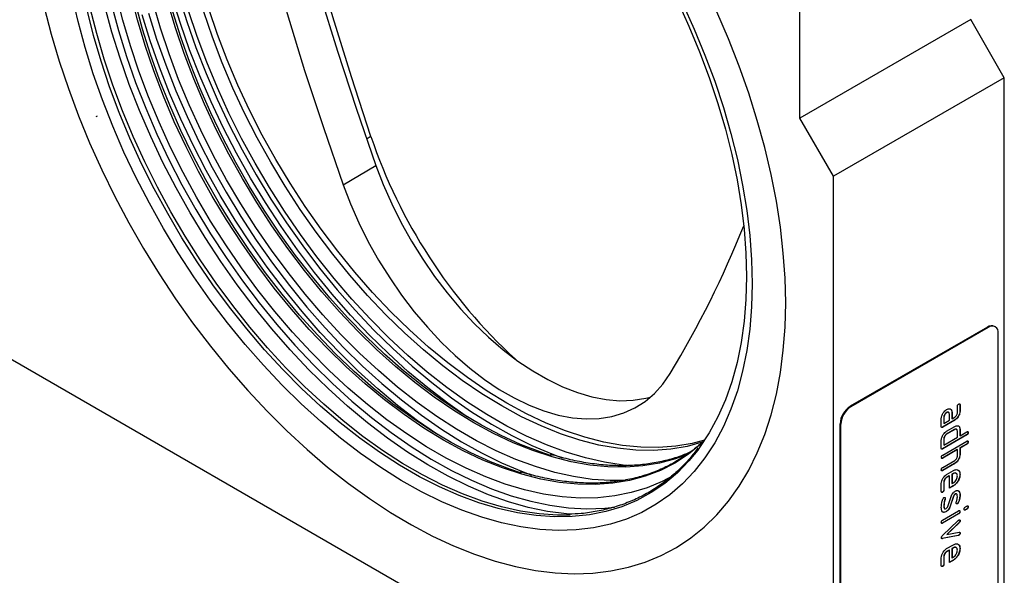
# Model space of a CAD drawing. Units: millimetres. Extents: x 45 to 1260, y 0 to 876.
# Drawn here: x 156 to 363, y 209 to 326 of the extents above; entities that cross this region are included whole.
import ezdxf

# ---------------------------------------------------------------- set-up
doc = ezdxf.new("R2010")
doc.units = ezdxf.units.MM
doc.header["$LTSCALE"] = 3
doc.layers.get('0').update_dxf_attribs({"color": 1})
doc.layers.add('133788', color=7, linetype='Continuous')

# ---------------------------------------------------------------- blocks, each defined once
blk = doc.blocks.new('1042256-M_002_ISO_view')
for p, q in [((-27.26, -134.17), (-27.26, -17.73)), ((8.81, -113.35), (-27.26, -134.17)), ((15.88, -125.6), (8.81, -113.35)), ((15.88, -125.6), (-20.19, -146.42)), ((15.88, -264.41), (15.88, -125.6)), ((-175.56, -133.74), (-175.82, -133.88)), ((-20.19, -146.42), (-27.26, -134.17)), ((-117.78, -138.04), (-118.69, -138.58)), ((-123.65, -148.2), (-116.75, -144.12)), ((-20.19, -285.23), (-20.19, -146.42)), ((12.34, -178.27), (-16.65, -195)), ((12.48, -178.35), (-16.51, -195.09)), ((12.48, -178.35), (12.34, -178.27)), ((13.98, -178.2), (13.84, -178.12)), ((14.6, -254.7), (14.6, -179.57)), ((-200.5, -181.14), (-20.19, -285.23)), ((-16.65, -195), (-16.51, -195.09)), ((5.98, -196.32), (5.98, -195.02)), ((6.51, -194.67), (6.51, -195.97)), ((6.51, -194.67), (6.54, -194.69)), ((6.54, -194.69), (6.54, -195.99)), ((3.11, -197.28), (3.11, -198.58)), ((3.11, -197.28), (3.15, -197.3)), ((3.15, -197.3), (3.15, -198.6)), ((3.68, -196.3), (3.71, -196.32)), ((4.28, -197.95), (4.28, -196.65)), ((4.81, -196.3), (4.81, -197.6)), ((4.81, -196.3), (4.85, -196.32)), ((4.85, -196.32), (4.85, -197.62)), ((4.85, -197.62), (5.41, -197.29)), ((6.51, -195.97), (6.54, -195.99)), ((-18.77, -273.8), (-18.77, -198.68)), ((-18.63, -198.76), (-18.77, -198.68)), ((-18.63, -273.88), (-18.63, -198.76)), ((2.58, -199.25), (2.58, -197.63)), ((5.38, -197.93), (2.83, -199.39)), ((2.83, -199.39), (2.87, -199.41)), ((5.41, -197.95), (2.87, -199.41)), ((3.11, -198.58), (3.15, -198.6)), ((3.15, -198.6), (4.28, -197.95)), ((3.71, -200.23), (5.41, -199.25)), ((4.81, -197.6), (4.85, -197.62)), ((5.38, -197.93), (5.41, -197.95)), ((7.92, -201.03), (2.83, -203.97)), ((7.96, -201.05), (2.87, -203.99)), ((3.15, -203.17), (5.98, -201.54)), ((5.38, -199.88), (3.68, -200.86)), ((3.68, -200.86), (3.71, -200.88)), ((5.41, -199.91), (3.71, -200.88)), ((5.38, -199.88), (5.41, -199.91)), ((5.98, -201.54), (5.98, -200.23)), ((6.51, -199.88), (6.51, -201.19)), ((6.51, -199.88), (6.54, -199.91)), ((6.51, -201.19), (6.54, -201.21)), ((6.54, -199.91), (6.54, -201.21)), ((6.54, -201.21), (7.96, -200.4)), ((7.92, -201.03), (7.96, -201.05)), ((8.2, -200.54), (8.24, -200.56)), ((2.58, -203.82), (2.58, -202.19)), ((2.87, -205.29), (7.96, -202.35)), ((3.11, -201.84), (3.11, -203.15)), ((3.11, -201.84), (3.15, -201.86)), ((3.11, -203.15), (3.15, -203.17)), ((3.15, -201.86), (3.15, -203.17)), ((7.92, -202.99), (6.51, -203.8)), ((7.96, -203.01), (6.54, -203.82)), ((7.92, -202.99), (7.96, -203.01)), ((8.2, -202.5), (8.24, -202.52)), ((2.83, -203.97), (2.87, -203.99)), ((5.94, -204.13), (2.83, -205.93)), ((5.98, -204.15), (2.87, -205.95)), ((5.94, -204.13), (5.98, -204.15)), ((5.98, -205.46), (5.98, -204.15)), ((6.51, -203.8), (6.51, -205.11)), ((6.51, -203.8), (6.54, -203.82)), ((6.51, -205.11), (6.54, -205.13)), ((6.54, -203.82), (6.54, -205.13)), ((2.83, -205.93), (2.87, -205.95)), ((5.4, -207.06), (2.83, -208.54)), ((2.87, -207.91), (5.41, -206.44)), ((5.43, -207.08), (2.87, -208.56)), ((5.4, -207.06), (5.43, -207.08)), ((2.83, -208.54), (2.87, -208.56)), ((4.24, -209.68), (3.68, -210.01)), ((3.71, -209.38), (5.13, -208.56)), ((4.28, -209.7), (3.71, -210.03)), ((4.24, -209.68), (4.28, -209.7)), ((4.28, -212.3), (4.28, -209.7)), ((5.09, -209.19), (4.81, -209.36)), ((4.81, -209.36), (4.81, -211.31)), ((4.81, -209.36), (4.85, -209.38)), ((5.13, -209.21), (4.85, -209.38)), ((4.85, -209.38), (4.85, -211.33)), ((5.09, -209.19), (5.13, -209.21)), ((6.51, -209.35), (6.54, -209.37)), ((2.58, -212.96), (2.58, -211.33)), ((3.11, -210.99), (3.11, -212.61)), ((3.11, -210.99), (3.15, -211.01)), ((3.15, -211.01), (3.15, -212.63)), ((3.68, -210.01), (3.71, -210.03)), ((5.09, -211.79), (4.28, -212.26)), ((5.13, -211.81), (4.28, -212.3)), ((4.81, -211.31), (4.85, -211.33)), ((4.85, -211.33), (5.13, -211.16)), ((5.09, -211.79), (5.13, -211.81)), ((2.83, -213.1), (2.87, -213.12)), ((3.11, -212.61), (3.15, -212.63)), ((5.14, -213.99), (4.44, -216.09)), ((5.18, -214.02), (4.47, -216.11)), ((5.14, -213.99), (5.18, -214.02)), ((5.52, -213.51), (5.56, -213.53)), ((6.05, -212.76), (6.28, -212.89)), ((6.28, -212.89), (6.31, -212.91)), ((6.51, -213.75), (6.54, -213.77)), ((3.11, -216.02), (3.15, -216.04)), ((3.22, -215.1), (3.25, -215.12)), ((3.37, -214.55), (3.41, -214.57)), ((3.39, -214.41), (3.43, -214.43)), ((3.96, -216.13), (4.66, -214.05)), ((4.44, -216.09), (4.47, -216.11)), ((5.95, -215.54), (5.98, -215.56)), ((6.19, -215.22), (6.23, -215.24)), ((7.68, -216.23), (7.96, -216.07)), ((6.2, -217.7), (2.83, -219.65)), ((2.86, -219.01), (6.24, -217.06)), ((6.24, -217.72), (2.86, -219.67)), ((3.54, -217.25), (3.57, -217.27)), ((6.2, -217.7), (6.24, -217.72)), ((6.49, -217.21), (6.52, -217.23)), ((7.92, -216.7), (7.64, -216.87)), ((7.64, -216.87), (7.68, -216.89)), ((7.96, -216.73), (7.68, -216.89)), ((7.92, -216.7), (7.96, -216.73)), ((8.2, -216.22), (8.24, -216.24)), ((2.81, -222.3), (6.17, -219.08)), ((2.83, -219.65), (2.86, -219.67)), ((6.31, -219.57), (3.73, -222.05)), ((6.35, -219.59), (3.77, -222.07)), ((6.31, -219.57), (6.35, -219.59)), ((6.51, -219.15), (6.54, -219.17)), ((6.14, -222.27), (2.78, -222.92)), ((6.17, -222.29), (2.82, -222.94)), ((3.73, -222.05), (3.77, -222.07)), ((3.77, -222.07), (6.35, -221.56)), ((6.14, -222.27), (6.17, -222.29)), ((6.23, -222.23), (6.26, -222.25)), ((6.51, -221.74), (6.54, -221.76)), ((2.78, -222.92), (2.82, -222.94)), ((3.71, -225.05), (5.13, -224.24)), ((4.24, -225.36), (3.68, -225.69)), ((3.68, -225.69), (3.71, -225.71)), ((4.28, -225.38), (3.71, -225.71)), ((4.24, -225.36), (4.28, -225.38)), ((4.28, -227.98), (4.28, -225.38)), ((5.09, -224.87), (4.81, -225.03)), ((4.81, -225.03), (4.81, -226.98)), ((4.81, -225.03), (4.85, -225.05)), ((5.13, -224.89), (4.85, -225.05)), ((4.85, -225.05), (4.85, -227)), ((5.09, -224.87), (5.13, -224.89)), ((6.51, -225.03), (6.54, -225.05)), ((2.58, -228.63), (2.58, -227.01)), ((3.11, -226.66), (3.11, -228.29)), ((3.11, -226.66), (3.15, -226.68)), ((3.11, -228.29), (3.15, -228.31)), ((3.15, -226.68), (3.15, -228.31)), ((5.09, -227.47), (4.28, -227.94)), ((5.13, -227.49), (4.28, -227.98)), ((4.81, -226.98), (4.85, -227)), ((4.85, -227), (5.13, -226.84)), ((5.09, -227.47), (5.13, -227.49)), ((2.83, -228.78), (2.87, -228.8))]:
    blk.add_line(p, q)
at = {"flags": 128}
for points in [[(-30.26, -173.18), (-30.39, -167.97), (-30.76, -162.63), (-31.37, -157.19), (-32.23, -151.65), (-33.34, -146.03), (-34.68, -140.35), (-36.25, -134.63), (-38.05, -128.89), (-40.08, -123.14), (-42.33, -117.41), (-44.78, -111.7)], [(-186.71, -110.71), (-185.25, -116.41), (-183.56, -122.14), (-181.64, -127.89), (-179.51, -133.63), (-177.16, -139.36), (-174.6, -145.04), (-171.85, -150.67), (-168.9, -156.23), (-165.77, -161.69), (-162.48, -167.05), (-159.02, -172.28), (-155.41, -177.38), (-151.66, -182.31), (-147.78, -187.08), (-143.79, -191.66), (-139.7, -196.04), (-135.51, -200.21), (-131.25, -204.15), (-126.92, -207.85), (-122.54, -211.31), (-118.12, -214.5), (-113.68, -217.42), (-109.23, -220.06), (-104.78, -222.41), (-100.35, -224.47), (-95.95, -226.23), (-91.59, -227.68), (-87.3, -228.82), (-83.07, -229.64), (-78.93, -230.15), (-74.88, -230.34), (-70.95, -230.21), (-67.13, -229.75), (-63.45, -228.99), (-59.92, -227.9), (-56.54, -226.5), (-53.32, -224.8), (-50.29, -222.79), (-47.44, -220.49), (-44.78, -217.9), (-42.33, -215.03), (-40.08, -211.88), (-38.05, -208.48), (-36.25, -204.82), (-34.68, -200.92), (-33.34, -196.79), (-32.23, -192.44), (-31.37, -187.89), (-30.76, -183.16), (-30.39, -178.25), (-30.26, -173.18)], [(-30.26, -173.18), (-30.39, -167.97), (-30.76, -162.63), (-31.37, -157.19), (-32.23, -151.65), (-33.34, -146.03), (-34.68, -140.35), (-36.25, -134.63), (-38.05, -128.89), (-40.08, -123.14), (-42.33, -117.41), (-44.78, -111.7)], [(-186.71, -110.71), (-185.25, -116.41), (-183.56, -122.14), (-181.64, -127.89), (-179.51, -133.63), (-177.16, -139.36), (-174.6, -145.04), (-171.85, -150.67), (-168.9, -156.23), (-165.77, -161.69), (-162.48, -167.05), (-159.02, -172.28), (-155.41, -177.38), (-151.66, -182.31), (-147.78, -187.08), (-143.79, -191.66), (-139.7, -196.04), (-135.51, -200.21), (-131.25, -204.15), (-126.92, -207.85), (-122.54, -211.31), (-118.12, -214.5), (-113.68, -217.42), (-109.23, -220.06), (-104.78, -222.41), (-100.35, -224.47), (-95.95, -226.23), (-91.59, -227.68), (-87.3, -228.82), (-83.07, -229.64), (-78.93, -230.15), (-74.88, -230.34), (-70.95, -230.21), (-67.13, -229.75), (-63.45, -228.99), (-59.92, -227.9), (-56.54, -226.5), (-53.32, -224.8), (-50.29, -222.79), (-47.44, -220.49), (-44.78, -217.9), (-42.33, -215.03), (-40.08, -211.88), (-38.05, -208.48), (-36.25, -204.82), (-34.68, -200.92), (-33.34, -196.79), (-32.23, -192.44), (-31.37, -187.89), (-30.76, -183.16), (-30.39, -178.25), (-30.26, -173.18)], [(-37.33, -169.1), (-37.46, -173.98), (-37.84, -178.69), (-38.46, -183.22), (-39.34, -187.56), (-40.46, -191.7), (-41.82, -195.6), (-43.41, -199.28), (-45.24, -202.7), (-47.29, -205.86), (-49.56, -208.75), (-52.04, -211.36), (-54.72, -213.67), (-57.59, -215.69), (-60.65, -217.4), (-63.87, -218.8), (-67.26, -219.89), (-70.79, -220.65), (-74.46, -221.09), (-78.25, -221.21), (-82.16, -221), (-86.16, -220.46), (-90.24, -219.61), (-94.39, -218.43), (-98.6, -216.94), (-102.85, -215.14), (-107.13, -213.03), (-111.41, -210.63), (-115.7, -207.94), (-119.96, -204.97), (-124.19, -201.74), (-128.37, -198.24), (-132.49, -194.5), (-136.54, -190.52), (-140.49, -186.33), (-144.34, -181.93), (-148.08, -177.34), (-151.68, -172.58), (-155.14, -167.66), (-158.45, -162.6), (-161.59, -157.42), (-164.55, -152.13), (-167.33, -146.76), (-169.91, -141.32), (-172.28, -135.83), (-174.44, -130.3), (-176.38, -124.77), (-178.1, -119.24), (-179.58, -113.74), (-180.82, -108.29)], [(-52.04, -109.86), (-49.56, -115.33), (-47.29, -120.84), (-45.24, -126.37), (-43.41, -131.9), (-41.82, -137.42), (-40.46, -142.9), (-39.34, -148.32), (-38.46, -153.67), (-37.84, -158.93), (-37.46, -164.08), (-37.33, -169.1)], [(-48.83, -204.23), (-50.67, -206.49), (-53.12, -209.03), (-55.78, -211.27), (-58.63, -213.22), (-61.65, -214.86), (-64.84, -216.2), (-68.19, -217.22), (-71.69, -217.92), (-75.32, -218.3), (-79.07, -218.36), (-82.93, -218.09), (-86.88, -217.51), (-90.91, -216.6), (-95.01, -215.38), (-99.15, -213.85), (-103.34, -212), (-107.55, -209.86), (-111.76, -207.43), (-115.97, -204.71), (-120.16, -201.72), (-124.3, -198.47), (-128.4, -194.96), (-132.43, -191.21), (-136.38, -187.23), (-140.24, -183.04), (-143.99, -178.66), (-147.62, -174.09), (-151.12, -169.35), (-154.47, -164.46), (-157.66, -159.44), (-160.68, -154.3), (-163.53, -149.07), (-166.18, -143.76), (-168.64, -138.38), (-170.89, -132.97), (-172.93, -127.53), (-174.74, -122.09), (-176.32, -116.67), (-177.67, -111.28)], [(-47.64, -202.52), (-48.11, -202.95), (-50.78, -205.11), (-53.64, -206.97), (-56.67, -208.52), (-59.88, -209.75), (-63.24, -210.66), (-66.74, -211.26), (-70.37, -211.53), (-74.12, -211.47), (-77.98, -211.09), (-81.92, -210.38), (-85.94, -209.36), (-90.01, -208.01), (-94.14, -206.36), (-98.29, -204.4), (-102.46, -202.14), (-106.63, -199.58), (-110.78, -196.75), (-114.91, -193.64), (-118.98, -190.28), (-123, -186.67), (-126.94, -182.82), (-130.8, -178.75), (-134.55, -174.48), (-138.18, -170.02), (-141.68, -165.38), (-145.04, -160.58), (-148.25, -155.65), (-151.28, -150.6), (-154.14, -145.44), (-156.81, -140.2), (-159.28, -134.89), (-161.55, -129.54), (-163.6, -124.16), (-165.42, -118.78), (-167.02, -113.41), (-168.38, -108.07)], [(-47.64, -202.52), (-47.67, -202.53), (-51.03, -203.45), (-54.52, -204.04), (-58.15, -204.31), (-61.89, -204.25), (-65.74, -203.87), (-69.68, -203.17), (-73.69, -202.14), (-77.76, -200.8), (-81.88, -199.15), (-86.03, -197.19), (-90.19, -194.93), (-94.35, -192.38), (-98.5, -189.55), (-102.62, -186.45), (-106.69, -183.09), (-110.7, -179.49), (-114.64, -175.65), (-118.48, -171.58), (-122.23, -167.32), (-125.86, -162.86), (-129.35, -158.23), (-132.71, -153.44), (-135.91, -148.52), (-138.94, -143.47), (-141.79, -138.32), (-144.46, -133.09), (-146.93, -127.79), (-149.19, -122.45), (-151.24, -117.08), (-153.06, -111.7)], [(-47.37, -202.16), (-49.96, -202.84), (-53.46, -203.43), (-57.09, -203.7), (-60.83, -203.64), (-64.68, -203.26), (-68.62, -202.56), (-72.63, -201.53), (-76.7, -200.19), (-80.82, -198.54), (-84.97, -196.58), (-89.13, -194.32), (-93.29, -191.77), (-97.44, -188.94), (-101.56, -185.84), (-105.63, -182.48), (-109.64, -178.87), (-113.58, -175.03), (-117.42, -170.97), (-121.17, -166.7), (-124.8, -162.25), (-128.29, -157.62), (-131.65, -152.83), (-134.85, -147.91), (-137.88, -142.86), (-140.73, -137.71), (-143.4, -132.48), (-145.87, -127.18), (-148.13, -121.83), (-150.17, -116.46), (-152, -111.09)], [(-53.12, -109.36), (-50.67, -114.73), (-48.42, -120.14), (-46.38, -125.58), (-44.57, -131.02), (-42.99, -136.45), (-41.64, -141.84), (-40.52, -147.17), (-39.66, -152.44), (-39.03, -157.61), (-38.66, -162.68), (-38.53, -167.61)], [(-54.06, -209.69), (-56.35, -210.9), (-59.52, -212.22), (-62.84, -213.23), (-66.31, -213.93), (-69.91, -214.31), (-73.63, -214.36), (-77.46, -214.1), (-81.38, -213.52), (-85.38, -212.62), (-89.44, -211.41), (-93.56, -209.89), (-97.71, -208.06), (-101.89, -205.94), (-106.07, -203.52), (-110.24, -200.83), (-114.4, -197.86), (-118.51, -194.63), (-122.58, -191.15), (-126.58, -187.43), (-130.5, -183.48), (-134.33, -179.32), (-138.05, -174.97), (-141.65, -170.44), (-145.12, -165.74), (-148.44, -160.89), (-151.61, -155.91), (-154.61, -150.81), (-157.43, -145.62), (-160.07, -140.35), (-162.5, -135.01), (-164.74, -129.64), (-166.76, -124.25), (-168.55, -118.85), (-170.13, -113.47), (-171.47, -108.12)], [(-50.83, -205.07), (-53.51, -206.08), (-56.87, -206.99), (-60.38, -207.58), (-64.01, -207.85), (-67.76, -207.8), (-71.61, -207.41), (-75.55, -206.71), (-79.57, -205.68), (-83.65, -204.34), (-87.77, -202.68), (-91.93, -200.72), (-96.1, -198.46), (-100.27, -195.91), (-104.42, -193.08), (-108.54, -189.97), (-112.62, -186.61), (-116.64, -182.99), (-120.58, -179.15), (-124.43, -175.08), (-128.18, -170.81), (-131.82, -166.34), (-135.32, -161.7), (-138.68, -156.91), (-141.88, -151.98), (-144.92, -146.92), (-147.78, -141.77), (-150.45, -136.52), (-152.92, -131.22), (-155.18, -125.87), (-157.23, -120.49), (-159.06, -115.1), (-160.66, -109.73)], [(-117.78, -138.04), (-121.92, -125.4), (-125.81, -112.77), (-129.45, -100.17), (-132.83, -87.6), (-135.95, -75.08), (-138.8, -62.61), (-141.39, -50.2), (-143.62, -38.44)], [(-172.54, -110.2), (-171.08, -115.64), (-169.38, -121.12), (-167.46, -126.6), (-165.32, -132.07), (-162.97, -137.5), (-160.41, -142.89), (-157.66, -148.22), (-154.73, -153.45), (-151.62, -158.58), (-148.34, -163.59), (-144.92, -168.47), (-141.35, -173.18), (-137.65, -177.72), (-133.84, -182.08), (-129.92, -186.23), (-125.92, -190.17), (-121.84, -193.88), (-117.69, -197.34), (-113.5, -200.54), (-109.28, -203.48), (-105.04, -206.15), (-100.79, -208.53), (-96.56, -210.61), (-92.35, -212.4), (-88.19, -213.87), (-84.07, -215.04), (-80.03, -215.88), (-76.06, -216.41), (-72.2, -216.62), (-68.44, -216.5), (-66.39, -216.3)], [(-64.31, -210.67), (-67.27, -210.69), (-71.09, -210.43), (-75.01, -209.84), (-79.01, -208.95), (-83.08, -207.73), (-87.2, -206.21), (-91.35, -204.39), (-95.52, -202.26), (-99.7, -199.85), (-103.88, -197.15), (-108.03, -194.18), (-112.15, -190.95), (-116.21, -187.47), (-120.21, -183.75), (-124.13, -179.81), (-127.96, -175.65), (-131.68, -171.3), (-135.28, -166.76), (-138.75, -162.06), (-142.08, -157.21), (-145.24, -152.23), (-148.24, -147.14), (-151.07, -141.94), (-153.7, -136.67), (-156.14, -131.34), (-158.37, -125.97), (-160.39, -120.57), (-162.19, -115.17), (-163.76, -109.79)], [(-62.64, -207.57), (-64.54, -207.4), (-68.49, -206.81), (-72.52, -205.91), (-76.61, -204.68), (-80.76, -203.15), (-84.94, -201.31), (-89.14, -199.17), (-93.36, -196.74), (-97.56, -194.03), (-101.74, -191.04), (-105.89, -187.78), (-109.98, -184.28), (-114.01, -180.53), (-117.96, -176.56), (-121.81, -172.37), (-125.56, -167.99), (-129.19, -163.42), (-132.68, -158.69), (-136.03, -153.81), (-139.22, -148.79), (-142.24, -143.66), (-145.08, -138.43), (-147.74, -133.12), (-150.19, -127.75), (-152.44, -122.34), (-154.47, -116.91), (-156.28, -111.47)], [(-143.2, -48.32), (-140.78, -60.14), (-138.11, -72.02), (-135.18, -83.96), (-131.99, -95.94), (-128.55, -107.96), (-124.86, -120), (-120.93, -132.06), (-116.75, -144.12)], [(-75.73, -217.97), (-78.4, -217.97), (-82.26, -217.71), (-86.21, -217.12), (-90.24, -216.22), (-94.34, -215), (-98.49, -213.46), (-102.67, -211.62), (-106.88, -209.48), (-111.1, -207.05), (-115.31, -204.33), (-119.49, -201.34), (-123.64, -198.08), (-127.74, -194.57), (-131.77, -190.82), (-135.72, -186.85), (-139.58, -182.66), (-143.33, -178.27), (-146.96, -173.7), (-150.45, -168.96), (-153.8, -164.08), (-156.99, -159.06), (-160.02, -153.92), (-162.86, -148.69), (-165.52, -143.37), (-167.98, -138), (-170.23, -132.59), (-172.26, -127.15), (-174.08, -121.71), (-175.66, -116.28), (-177.01, -110.89)], [(-75.89, -217.78), (-76.5, -217.73), (-80.5, -217.2), (-84.58, -216.34), (-88.74, -215.17), (-92.95, -213.68), (-97.2, -211.87), (-101.47, -209.77), (-105.76, -207.37), (-110.04, -204.68), (-114.3, -201.71), (-118.53, -198.47), (-122.72, -194.97), (-126.84, -191.23), (-130.88, -187.26), (-134.84, -183.06), (-138.69, -178.67), (-142.42, -174.08), (-146.02, -169.32), (-149.48, -164.4), (-152.79, -159.34), (-155.93, -154.16), (-158.89, -148.87), (-161.67, -143.49), (-164.25, -138.05), (-166.63, -132.56), (-168.79, -127.04), (-170.73, -121.5), (-172.44, -115.98), (-173.92, -110.48)], [(-150.09, -52.45), (-147.68, -64.26), (-145.01, -76.14), (-142.08, -88.07), (-138.89, -100.04), (-135.45, -112.05), (-131.77, -124.09), (-127.83, -136.14), (-123.65, -148.2)], [(-79.66, -205.43), (-82.1, -204.62), (-86.19, -203.05), (-90.31, -201.17), (-94.46, -198.99), (-98.6, -196.53), (-102.74, -193.78), (-106.84, -190.77), (-110.91, -187.49), (-114.93, -183.97), (-118.87, -180.22), (-122.73, -176.24), (-126.49, -172.06), (-130.14, -167.68), (-133.67, -163.13), (-137.06, -158.41), (-140.3, -153.56), (-143.38, -148.57), (-146.29, -143.48), (-149.02, -138.3), (-151.55, -133.05), (-153.89, -127.75), (-156.02, -122.41), (-157.93, -117.06), (-159.61, -111.71)], [(-158.35, -108.3), (-156.65, -113.77), (-154.73, -119.25), (-152.59, -124.72), (-150.24, -130.16), (-147.68, -135.55), (-144.93, -140.87), (-142, -146.1), (-138.89, -151.24), (-135.61, -156.25), (-132.19, -161.12), (-128.62, -165.83), (-124.92, -170.38), (-121.11, -174.73), (-117.19, -178.89), (-113.19, -182.82), (-109.11, -186.53), (-104.96, -189.99), (-100.77, -193.2), (-96.55, -196.14), (-92.31, -198.8), (-88.07, -201.18), (-83.83, -203.26), (-79.63, -205.05), (-77.43, -205.86)], [(-86.02, -209.1), (-88.46, -208.3), (-92.55, -206.72), (-96.68, -204.84), (-100.82, -202.67), (-104.97, -200.2), (-109.1, -197.46), (-113.21, -194.44), (-117.28, -191.17), (-121.29, -187.65), (-125.23, -183.89), (-129.09, -179.91), (-132.85, -175.73), (-136.5, -171.35), (-140.03, -166.8), (-143.42, -162.09), (-146.66, -157.23), (-149.74, -152.25), (-152.65, -147.16), (-155.38, -141.98), (-157.92, -136.73), (-160.25, -131.42), (-162.38, -126.08), (-164.29, -120.73), (-165.98, -115.38), (-167.43, -110.06)], [(-164.71, -111.97), (-163.02, -117.44), (-161.09, -122.92), (-158.95, -128.39), (-156.6, -133.83), (-154.05, -139.22), (-151.3, -144.54), (-148.36, -149.78), (-145.25, -154.91), (-141.98, -159.92), (-138.55, -164.79), (-134.98, -169.51), (-131.29, -174.05), (-127.47, -178.41), (-123.56, -182.56), (-119.55, -186.5), (-115.47, -190.2), (-111.33, -193.66), (-107.14, -196.87), (-102.92, -199.81), (-98.68, -202.48), (-94.43, -204.85), (-90.2, -206.94), (-85.99, -208.72), (-83.8, -209.53)], [(-97.41, -197.26), (-101.58, -194.36), (-105.81, -191.12), (-109.99, -187.63), (-114.11, -183.88), (-118.15, -179.91), (-122.11, -175.72), (-125.96, -171.32), (-129.69, -166.73), (-133.29, -161.97), (-136.76, -157.05), (-140.06, -151.99), (-143.2, -146.81), (-146.17, -141.52), (-148.94, -136.15), (-151.52, -130.7), (-153.9, -125.21), (-156.06, -119.69), (-158, -114.16), (-159.71, -108.63)], [(-103.77, -200.94), (-107.94, -198.03), (-112.17, -194.8), (-116.35, -191.3), (-120.47, -187.56), (-124.52, -183.58), (-128.47, -179.39), (-132.32, -174.99), (-136.06, -170.4), (-139.66, -165.64), (-143.12, -160.72), (-146.43, -155.66), (-149.57, -150.48), (-152.53, -145.19), (-155.31, -139.82), (-157.89, -134.38), (-160.26, -128.89), (-162.42, -123.36), (-164.36, -117.83), (-166.08, -112.3)], [(-116.75, -144.12), (-115.18, -148.19), (-113.39, -152.24), (-111.4, -156.22), (-109.22, -160.12), (-106.86, -163.91), (-104.34, -167.57), (-101.67, -171.07), (-98.88, -174.39), (-95.97, -177.5), (-92.98, -180.39), (-89.91, -183.04), (-86.79, -185.43), (-83.64, -187.54), (-80.48, -189.37), (-77.33, -190.89), (-74.21, -192.1), (-71.14, -193), (-68.14, -193.57), (-65.24, -193.81), (-62.44, -193.72), (-59.77, -193.3), (-58.77, -193.05)], [(-123.65, -148.2), (-122.09, -152.25), (-120.32, -156.28), (-118.34, -160.24), (-116.17, -164.13), (-113.82, -167.9), (-111.31, -171.54), (-108.65, -175.02), (-105.87, -178.32), (-102.98, -181.42), (-100, -184.3), (-96.94, -186.93), (-93.84, -189.31), (-90.7, -191.42), (-87.56, -193.23), (-84.42, -194.75), (-81.32, -195.96), (-78.26, -196.84), (-75.28, -197.41), (-72.39, -197.65), (-69.6, -197.56), (-66.95, -197.15), (-64.44, -196.4), (-62.09, -195.34), (-59.92, -193.96), (-57.94, -192.28), (-56.17, -190.31), (-54.61, -188.06)], [(-38.53, -167.61), (-38.66, -172.41), (-39.03, -177.04), (-39.66, -181.49), (-40.52, -185.75), (-41.64, -189.81), (-42.99, -193.64), (-44.57, -197.24), (-46.38, -200.58), (-48.42, -203.67), (-48.83, -204.23)]]:
    blk.add_lwpolyline(points, dxfattribs=at)
for centre, radius, start, end in [((-10.4, -101.83), 113.32, 198.6361, 227.2633), ((-239.85, -76.58), 216.2, 328.9614, 338.2017), ((13.22, -179.49), 1.51, 65.6929, 125.6176), ((13.31, -179.36), 1.31, 350.786, 129.2033), ((-14.17, -198.89), 4.61, 122.6055, 177.3945), ((-14.02, -198.97), 4.61, 122.6055, 177.3945)]:
    blk.add_arc(centre, radius, start, end)
for points, knots in [([(5.98, -195.02), (5.98, -194.97), (5.98, -194.86), (6.06, -194.7), (6.16, -194.59), (6.23, -194.55), (6.26, -194.53)], [0, 0, 0, 0, 0.2807468, 0.5590776, 0.7793002, 1, 1, 1, 1]), ([(6.26, -194.53), (6.3, -194.51), (6.39, -194.46), (6.49, -194.48), (6.54, -194.58), (6.54, -194.65), (6.54, -194.69)], [0, 0, 0, 0, 0.280669, 0.558898, 0.779069, 1, 1, 1, 1]), ([(6.43, -194.47), (6.44, -194.48), (6.48, -194.48), (6.5, -194.56), (6.51, -194.63), (6.51, -194.67)], [0, 0, 0, 0, 0.117438, 0.557959, 1, 1, 1, 1]), ([(2.58, -197.63), (2.6, -197.42), (2.64, -197.01), (2.95, -196.41), (3.32, -195.94), (3.58, -195.76), (3.71, -195.67)], [0, 0, 0, 0, 0.279642, 0.559234, 0.779508, 1, 1, 1, 1]), ([(3.68, -196.3), (3.6, -196.36), (3.43, -196.48), (3.25, -196.76), (3.13, -197.04), (3.12, -197.2), (3.11, -197.28)], [0, 0, 0, 0, 0.279457, 0.559355, 0.779724, 1, 1, 1, 1]), ([(3.71, -196.32), (3.63, -196.38), (3.47, -196.5), (3.28, -196.78), (3.17, -197.06), (3.15, -197.22), (3.15, -197.3)], [0, 0, 0, 0, 0.279457, 0.559355, 0.779724, 1, 1, 1, 1]), ([(4.15, -196.34), (4.12, -196.3), (4.05, -196.22), (3.87, -196.21), (3.74, -196.27), (3.68, -196.3)], [0, 0, 0, 0, 0.31101, 0.655549, 1, 1, 1, 1]), ([(3.71, -195.67), (3.83, -195.62), (4.03, -195.52), (4.21, -195.52), (4.28, -195.52)], [0, 0, 0, 0, 0.55981, 1, 1, 1, 1]), ([(4.28, -196.65), (4.27, -196.56), (4.25, -196.38), (4.1, -196.25), (3.91, -196.23), (3.78, -196.29), (3.71, -196.32)], [0, 0, 0, 0, 0.279478, 0.559304, 0.77968, 1, 1, 1, 1]), ([(4.28, -195.52), (4.38, -195.53), (4.56, -195.57), (4.8, -195.81), (4.83, -196.13), (4.85, -196.32)], [0, 0, 0, 0, 0.2807547, 0.561071, 1, 1, 1, 1]), ([(4.41, -195.54), (4.44, -195.55), (4.57, -195.58), (4.76, -195.8), (4.79, -196.11), (4.81, -196.3)], [0, 0, 0, 0, 0.133735, 0.47135, 1, 1, 1, 1]), ([(6.51, -195.97), (6.49, -196.17), (6.45, -196.58), (6.14, -197.18), (5.77, -197.66), (5.51, -197.84), (5.38, -197.93)], [0, 0, 0, 0, 0.279576, 0.559296, 0.779523, 1, 1, 1, 1]), ([(6.54, -195.99), (6.52, -196.19), (6.49, -196.6), (6.18, -197.2), (5.81, -197.68), (5.54, -197.86), (5.41, -197.95)], [0, 0, 0, 0, 0.279576, 0.559296, 0.779523, 1, 1, 1, 1]), ([(5.41, -197.29), (5.5, -197.23), (5.66, -197.12), (5.85, -196.83), (5.96, -196.55), (5.97, -196.39), (5.98, -196.32)], [0, 0, 0, 0, 0.27963, 0.559223, 0.779548, 1, 1, 1, 1]), ([(2.87, -199.41), (2.82, -199.44), (2.74, -199.48), (2.63, -199.46), (2.59, -199.37), (2.58, -199.29), (2.58, -199.25)], [0, 0, 0, 0, 0.280596, 0.558566, 0.778787, 1, 1, 1, 1]), ([(2.83, -199.39), (2.79, -199.42), (2.71, -199.46), (2.65, -199.44), (2.62, -199.43)], [0, 0, 0, 0, 0.56443, 1, 1, 1, 1]), ([(5.41, -199.25), (5.52, -199.2), (5.72, -199.1), (5.9, -199.1), (5.98, -199.1)], [0, 0, 0, 0, 0.5597025, 1, 1, 1, 1]), ([(5.98, -199.1), (6.07, -199.11), (6.26, -199.15), (6.5, -199.4), (6.53, -199.71), (6.54, -199.91)], [0, 0, 0, 0, 0.2807927, 0.5610455, 1, 1, 1, 1]), ([(6.11, -199.12), (6.14, -199.13), (6.27, -199.16), (6.46, -199.38), (6.49, -199.69), (6.51, -199.88)], [0, 0, 0, 0, 0.1335279, 0.4711652, 1, 1, 1, 1]), ([(2.58, -202.19), (2.6, -201.99), (2.64, -201.58), (2.95, -200.97), (3.32, -200.5), (3.58, -200.32), (3.71, -200.23)], [0, 0, 0, 0, 0.279655, 0.55929, 0.779571, 1, 1, 1, 1]), ([(3.68, -200.86), (3.6, -200.92), (3.43, -201.04), (3.25, -201.33), (3.13, -201.61), (3.12, -201.77), (3.11, -201.84)], [0, 0, 0, 0, 0.27948, 0.55929, 0.77971, 1, 1, 1, 1]), ([(3.71, -200.88), (3.63, -200.94), (3.46, -201.06), (3.28, -201.35), (3.17, -201.63), (3.15, -201.79), (3.15, -201.86)], [0, 0, 0, 0, 0.27948, 0.55929, 0.77971, 1, 1, 1, 1]), ([(5.85, -199.92), (5.81, -199.88), (5.74, -199.8), (5.57, -199.79), (5.44, -199.85), (5.38, -199.88)], [0, 0, 0, 0, 0.309768, 0.65492, 1, 1, 1, 1]), ([(5.98, -200.23), (5.97, -200.14), (5.95, -199.96), (5.79, -199.83), (5.61, -199.81), (5.48, -199.87), (5.41, -199.91)], [0, 0, 0, 0, 0.279537, 0.559295, 0.77967, 1, 1, 1, 1]), ([(8.2, -200.54), (8.2, -200.59), (8.2, -200.69), (8.13, -200.85), (8.02, -200.96), (7.96, -201.01), (7.92, -201.03)], [0, 0, 0, 0, 0.2806693, 0.558931, 0.7791654, 1, 1, 1, 1]), ([(7.96, -200.4), (8, -200.37), (8.09, -200.33), (8.19, -200.35), (8.24, -200.44), (8.24, -200.52), (8.24, -200.56)], [0, 0, 0, 0, 0.280763, 0.559007, 0.779253, 1, 1, 1, 1]), ([(8.24, -200.56), (8.24, -200.61), (8.23, -200.71), (8.16, -200.87), (8.06, -200.98), (7.99, -201.03), (7.96, -201.05)], [0, 0, 0, 0, 0.2806693, 0.558931, 0.7791654, 1, 1, 1, 1]), ([(8.13, -200.34), (8.14, -200.34), (8.17, -200.35), (8.2, -200.43), (8.2, -200.5), (8.2, -200.54)], [0, 0, 0, 0, 0.112765, 0.555878, 1, 1, 1, 1]), ([(-47.81, -202.54), (-48.56, -203.2), (-50.12, -204.56), (-52.7, -206.3), (-55.5, -207.84), (-58.45, -209.09), (-61.54, -210.06), (-64.76, -210.75), (-68.11, -211.15), (-71.56, -211.27), (-75.12, -211.1), (-78.76, -210.63), (-82.46, -209.91), (-84.97, -209.19), (-86.22, -208.83)], [0, 0, 0, 0, 0.077787, 0.161832, 0.24592, 0.330022, 0.4141, 0.498129, 0.582095, 0.665989, 0.749816, 0.833583, 0.917301, 1, 1, 1, 1]), ([(8.2, -202.5), (8.2, -202.55), (8.2, -202.65), (8.13, -202.81), (8.02, -202.92), (7.96, -202.97), (7.92, -202.99)], [0, 0, 0, 0, 0.280669, 0.558931, 0.779165, 1, 1, 1, 1]), ([(7.96, -202.35), (8, -202.33), (8.09, -202.29), (8.19, -202.31), (8.24, -202.4), (8.24, -202.48), (8.24, -202.52)], [0, 0, 0, 0, 0.280763, 0.559007, 0.779253, 1, 1, 1, 1]), ([(8.24, -202.52), (8.24, -202.57), (8.23, -202.67), (8.16, -202.83), (8.06, -202.94), (7.99, -202.99), (7.96, -203.01)], [0, 0, 0, 0, 0.280669, 0.558931, 0.779165, 1, 1, 1, 1]), ([(8.13, -202.3), (8.14, -202.3), (8.17, -202.31), (8.2, -202.39), (8.2, -202.46), (8.2, -202.5)], [0, 0, 0, 0, 0.112765, 0.555878, 1, 1, 1, 1]), ([(-50.3, -204.6), (-50.9, -204.87), (-52.47, -205.57), (-55.18, -206.38), (-58.4, -207.08), (-61.74, -207.48), (-65.2, -207.59), (-68.75, -207.42), (-72.39, -206.96), (-76.09, -206.23), (-78.61, -205.51), (-79.86, -205.15)], [0, 0, 0, 0, 0.071404, 0.187937, 0.304402, 0.420779, 0.537058, 0.653243, 0.769344, 0.885378, 1, 1, 1, 1]), ([(-48.81, -203.86), (-49.37, -204.58), (-50.62, -206.21), (-52.78, -208.43), (-55.25, -210.58), (-57.9, -212.45), (-60.7, -214.06), (-63.66, -215.39), (-66.77, -216.44), (-70.01, -217.2), (-73.09, -217.67), (-75.14, -217.75), (-76.03, -217.79)], [0, 0, 0, 0, 0.084435, 0.188811, 0.293273, 0.397813, 0.502408, 0.607029, 0.711627, 0.816174, 0.920647, 1, 1, 1, 1]), ([(2.87, -203.99), (2.82, -204.01), (2.74, -204.05), (2.63, -204.03), (2.59, -203.94), (2.58, -203.86), (2.58, -203.82)], [0, 0, 0, 0, 0.280596, 0.558566, 0.778787, 1, 1, 1, 1]), ([(2.58, -205.78), (2.59, -205.73), (2.59, -205.63), (2.66, -205.47), (2.77, -205.36), (2.83, -205.32), (2.87, -205.29)], [0, 0, 0, 0, 0.280711, 0.558625, 0.778846, 1, 1, 1, 1]), ([(2.83, -203.97), (2.79, -203.99), (2.71, -204.03), (2.65, -204.01), (2.62, -204)], [0, 0, 0, 0, 0.56443, 1, 1, 1, 1]), ([(6.51, -205.11), (6.49, -205.31), (6.45, -205.72), (6.15, -206.31), (5.79, -206.79), (5.53, -206.97), (5.4, -207.06)], [0, 0, 0, 0, 0.2795963, 0.559465, 0.7797468, 1, 1, 1, 1]), ([(5.41, -206.44), (5.5, -206.38), (5.66, -206.26), (5.85, -205.98), (5.96, -205.69), (5.97, -205.54), (5.98, -205.46)], [0, 0, 0, 0, 0.279621, 0.559225, 0.779528, 1, 1, 1, 1]), ([(6.54, -205.13), (6.52, -205.33), (6.49, -205.74), (6.19, -206.33), (5.82, -206.81), (5.56, -206.99), (5.43, -207.08)], [0, 0, 0, 0, 0.2795963, 0.559465, 0.7797468, 1, 1, 1, 1]), ([(2.87, -205.95), (2.82, -205.97), (2.74, -206.01), (2.63, -205.99), (2.59, -205.9), (2.58, -205.82), (2.58, -205.78)], [0, 0, 0, 0, 0.280596, 0.558566, 0.778787, 1, 1, 1, 1]), ([(2.83, -205.93), (2.79, -205.95), (2.71, -205.99), (2.65, -205.97), (2.62, -205.96)], [0, 0, 0, 0, 0.56443, 1, 1, 1, 1]), ([(2.58, -208.4), (2.59, -208.35), (2.59, -208.24), (2.66, -208.08), (2.77, -207.97), (2.83, -207.93), (2.87, -207.91)], [0, 0, 0, 0, 0.280711, 0.558625, 0.778846, 1, 1, 1, 1]), ([(2.87, -208.56), (2.82, -208.58), (2.74, -208.63), (2.63, -208.61), (2.59, -208.51), (2.58, -208.43), (2.58, -208.4)], [0, 0, 0, 0, 0.280596, 0.558566, 0.778787, 1, 1, 1, 1]), ([(2.58, -211.33), (2.6, -211.13), (2.64, -210.72), (2.95, -210.12), (3.32, -209.64), (3.58, -209.47), (3.71, -209.38)], [0, 0, 0, 0, 0.279619, 0.559267, 0.779559, 1, 1, 1, 1]), ([(2.83, -208.54), (2.79, -208.56), (2.71, -208.61), (2.65, -208.58), (2.62, -208.57)], [0, 0, 0, 0, 0.56443, 1, 1, 1, 1]), ([(5.75, -209.22), (5.72, -209.18), (5.62, -209.07), (5.38, -209.06), (5.19, -209.15), (5.09, -209.19)], [0, 0, 0, 0, 0.258949, 0.629428, 1, 1, 1, 1]), ([(6.51, -209.35), (6.48, -209.61), (6.44, -210.11), (6.05, -210.87), (5.58, -211.46), (5.26, -211.68), (5.09, -211.79)], [0, 0, 0, 0, 0.279581, 0.55926, 0.779571, 1, 1, 1, 1]), ([(5.13, -208.56), (5.34, -208.47), (5.75, -208.28), (6.21, -208.46), (6.5, -208.83), (6.53, -209.19), (6.54, -209.37)], [0, 0, 0, 0, 0.279553, 0.559352, 0.779634, 1, 1, 1, 1]), ([(5.97, -209.7), (5.96, -209.57), (5.93, -209.3), (5.7, -209.11), (5.42, -209.07), (5.23, -209.17), (5.13, -209.21)], [0, 0, 0, 0, 0.279532, 0.559299, 0.779622, 1, 1, 1, 1]), ([(6.54, -209.37), (6.52, -209.63), (6.47, -210.13), (6.09, -210.89), (5.62, -211.48), (5.29, -211.7), (5.13, -211.81)], [0, 0, 0, 0, 0.279581, 0.55926, 0.779571, 1, 1, 1, 1]), ([(5.13, -211.16), (5.25, -211.08), (5.5, -210.9), (5.77, -210.47), (5.95, -210.06), (5.96, -209.82), (5.97, -209.7)], [0, 0, 0, 0, 0.279524, 0.559345, 0.779653, 1, 1, 1, 1]), ([(6.18, -208.5), (6.18, -208.5), (6.31, -208.54), (6.46, -208.83), (6.49, -209.18), (6.51, -209.35)], [0, 0, 0, 0, 0.008385, 0.504099, 1, 1, 1, 1]), ([(3.68, -210.01), (3.6, -210.07), (3.43, -210.19), (3.25, -210.47), (3.13, -210.75), (3.12, -210.91), (3.11, -210.99)], [0, 0, 0, 0, 0.279457, 0.559355, 0.779724, 1, 1, 1, 1]), ([(3.71, -210.03), (3.63, -210.09), (3.47, -210.21), (3.28, -210.49), (3.17, -210.77), (3.15, -210.93), (3.15, -211.01)], [0, 0, 0, 0, 0.279457, 0.559355, 0.779724, 1, 1, 1, 1]), ([(2.87, -213.12), (2.82, -213.14), (2.74, -213.18), (2.63, -213.16), (2.59, -213.07), (2.58, -212.99), (2.58, -212.96)], [0, 0, 0, 0, 0.2806015, 0.5585498, 0.7786882, 1, 1, 1, 1]), ([(2.83, -213.1), (2.79, -213.12), (2.71, -213.17), (2.65, -213.14), (2.62, -213.13)], [0, 0, 0, 0, 0.56359, 1, 1, 1, 1]), ([(3.11, -212.61), (3.11, -212.66), (3.11, -212.76), (3.04, -212.92), (2.93, -213.03), (2.86, -213.08), (2.83, -213.1)], [0, 0, 0, 0, 0.280653, 0.559015, 0.779223, 1, 1, 1, 1]), ([(3.15, -212.63), (3.15, -212.68), (3.14, -212.78), (3.07, -212.94), (2.97, -213.05), (2.9, -213.1), (2.87, -213.12)], [0, 0, 0, 0, 0.280653, 0.559015, 0.779223, 1, 1, 1, 1]), ([(4.66, -214.05), (4.71, -213.92), (4.81, -213.65), (5.12, -213.19), (5.39, -213), (5.56, -212.88)], [0, 0, 0, 0, 0.281035, 0.561468, 1, 1, 1, 1]), ([(5.52, -213.51), (5.48, -213.54), (5.39, -213.6), (5.24, -213.76), (5.18, -213.91), (5.14, -213.99)], [0, 0, 0, 0, 0.280898, 0.562064, 1, 1, 1, 1]), ([(5.56, -213.53), (5.51, -213.56), (5.43, -213.62), (5.28, -213.78), (5.22, -213.93), (5.18, -214.02)], [0, 0, 0, 0, 0.280898, 0.562064, 1, 1, 1, 1]), ([(5.82, -213.51), (5.79, -213.49), (5.74, -213.45), (5.64, -213.45), (5.56, -213.49), (5.52, -213.51)], [0, 0, 0, 0, 0.328456, 0.664172, 1, 1, 1, 1]), ([(5.56, -212.88), (5.64, -212.84), (5.81, -212.76), (6.09, -212.73), (6.23, -212.84), (6.31, -212.91)], [0, 0, 0, 0, 0.280743, 0.561096, 1, 1, 1, 1]), ([(5.98, -214.1), (5.97, -213.92), (5.96, -213.7), (5.86, -213.52), (5.78, -213.47), (5.67, -213.47), (5.6, -213.51), (5.56, -213.53)], [0, 0, 0, 0, 0.49895, 0.624351, 0.74948, 0.874719, 1, 1, 1, 1]), ([(6.51, -213.75), (6.49, -214.01), (6.47, -214.49), (6.28, -215), (6.19, -215.22)], [0, 0, 0, 0, 0.559762, 1, 1, 1, 1]), ([(6.54, -213.77), (6.53, -214.04), (6.5, -214.51), (6.31, -215.02), (6.23, -215.24)], [0, 0, 0, 0, 0.559762, 1, 1, 1, 1]), ([(6.28, -212.89), (6.35, -213.02), (6.49, -213.25), (6.5, -213.6), (6.51, -213.75)], [0, 0, 0, 0, 0.55918, 1, 1, 1, 1]), ([(6.31, -212.91), (6.39, -213.04), (6.53, -213.27), (6.54, -213.62), (6.54, -213.77)], [0, 0, 0, 0, 0.55918, 1, 1, 1, 1]), ([(2.58, -216.35), (2.59, -216.04), (2.61, -215.48), (2.81, -214.87), (2.9, -214.6)], [0, 0, 0, 0, 0.560159, 1, 1, 1, 1]), ([(2.9, -214.6), (2.93, -214.52), (3, -214.38), (3.1, -214.31), (3.15, -214.27)], [0, 0, 0, 0, 0.559449, 1, 1, 1, 1]), ([(3.22, -215.1), (3.18, -215.28), (3.13, -215.6), (3.12, -215.89), (3.11, -216.02)], [0, 0, 0, 0, 0.559987, 1, 1, 1, 1]), ([(3.11, -216.02), (3.12, -216.2), (3.13, -216.42), (3.21, -216.59), (3.24, -216.61), (3.24, -216.61)], [0, 0, 0, 0, 0.786713, 0.984409, 1, 1, 1, 1]), ([(3.15, -214.27), (3.19, -214.25), (3.27, -214.22), (3.36, -214.26), (3.42, -214.33), (3.43, -214.4), (3.43, -214.43)], [0, 0, 0, 0, 0.279305, 0.55917, 0.77957, 1, 1, 1, 1]), ([(3.25, -215.12), (3.22, -215.3), (3.16, -215.62), (3.15, -215.91), (3.15, -216.04)], [0, 0, 0, 0, 0.559987, 1, 1, 1, 1]), ([(3.15, -216.04), (3.15, -216.23), (3.16, -216.45), (3.27, -216.63), (3.35, -216.69), (3.46, -216.69), (3.53, -216.65), (3.57, -216.63)], [0, 0, 0, 0, 0.499009, 0.624406, 0.749586, 0.874722, 1, 1, 1, 1]), ([(3.37, -214.55), (3.34, -214.65), (3.29, -214.84), (3.24, -215.02), (3.22, -215.1)], [0, 0, 0, 0, 0.559988, 1, 1, 1, 1]), ([(3.41, -214.57), (3.38, -214.67), (3.32, -214.86), (3.27, -215.04), (3.25, -215.12)], [0, 0, 0, 0, 0.559988, 1, 1, 1, 1]), ([(3.31, -214.24), (3.32, -214.24), (3.35, -214.25), (3.38, -214.31), (3.39, -214.38), (3.39, -214.41)], [0, 0, 0, 0, 0.119336, 0.559638, 1, 1, 1, 1]), ([(3.39, -214.41), (3.39, -214.44), (3.39, -214.48), (3.38, -214.53), (3.37, -214.55)], [0, 0, 0, 0, 0.559329, 1, 1, 1, 1]), ([(3.43, -214.43), (3.43, -214.46), (3.43, -214.5), (3.41, -214.55), (3.41, -214.57)], [0, 0, 0, 0, 0.559329, 1, 1, 1, 1]), ([(4.44, -216.09), (4.38, -216.22), (4.28, -216.49), (3.98, -216.95), (3.7, -217.14), (3.54, -217.25)], [0, 0, 0, 0, 0.280963, 0.561328, 1, 1, 1, 1]), ([(5.7, -215.4), (5.7, -215.37), (5.7, -215.31), (5.72, -215.25), (5.73, -215.23)], [0, 0, 0, 0, 0.559363, 1, 1, 1, 1]), ([(5.98, -215.56), (5.94, -215.58), (5.86, -215.62), (5.77, -215.58), (5.71, -215.51), (5.7, -215.43), (5.7, -215.4)], [0, 0, 0, 0, 0.279379, 0.559651, 0.779915, 1, 1, 1, 1]), ([(5.73, -215.23), (5.81, -215.01), (5.95, -214.61), (5.97, -214.26), (5.98, -214.1)], [0, 0, 0, 0, 0.559809, 1, 1, 1, 1]), ([(5.95, -215.54), (5.9, -215.56), (5.83, -215.59), (5.77, -215.57), (5.75, -215.55)], [0, 0, 0, 0, 0.546042, 1, 1, 1, 1]), ([(6.19, -215.22), (6.16, -215.3), (6.09, -215.43), (5.99, -215.51), (5.95, -215.54)], [0, 0, 0, 0, 0.559625, 1, 1, 1, 1]), ([(6.23, -215.24), (6.19, -215.32), (6.13, -215.45), (6.03, -215.53), (5.98, -215.56)], [0, 0, 0, 0, 0.559625, 1, 1, 1, 1]), ([(7.96, -216.07), (8, -216.05), (8.09, -216.01), (8.19, -216.03), (8.24, -216.12), (8.24, -216.2), (8.24, -216.24)], [0, 0, 0, 0, 0.280747, 0.559078, 0.7793, 1, 1, 1, 1]), ([(8.13, -216.02), (8.14, -216.02), (8.17, -216.03), (8.2, -216.11), (8.2, -216.18), (8.2, -216.22)], [0, 0, 0, 0, 0.114125, 0.556583, 1, 1, 1, 1]), ([(2.8, -217.25), (2.73, -217.11), (2.6, -216.86), (2.59, -216.51), (2.58, -216.35)], [0, 0, 0, 0, 0.559035, 1, 1, 1, 1]), ([(3.57, -217.27), (3.4, -217.35), (3.08, -217.5), (2.89, -217.33), (2.8, -217.25)], [0, 0, 0, 0, 0.559131, 1, 1, 1, 1]), ([(3.54, -217.25), (3.36, -217.35), (3.15, -217.46), (3.01, -217.38), (2.99, -217.36)], [0, 0, 0, 0, 0.866779, 1, 1, 1, 1]), ([(4.47, -216.11), (4.42, -216.24), (4.31, -216.51), (4.01, -216.97), (3.74, -217.16), (3.57, -217.27)], [0, 0, 0, 0, 0.280963, 0.561328, 1, 1, 1, 1]), ([(3.57, -216.63), (3.62, -216.6), (3.71, -216.54), (3.86, -216.37), (3.92, -216.22), (3.96, -216.13)], [0, 0, 0, 0, 0.2808798, 0.561791, 1, 1, 1, 1]), ([(6.49, -217.21), (6.48, -217.26), (6.48, -217.36), (6.41, -217.52), (6.31, -217.63), (6.24, -217.68), (6.2, -217.7)], [0, 0, 0, 0, 0.280669, 0.558898, 0.779069, 1, 1, 1, 1]), ([(6.24, -217.06), (6.28, -217.04), (6.37, -217), (6.47, -217.02), (6.52, -217.11), (6.52, -217.19), (6.52, -217.23)], [0, 0, 0, 0, 0.280747, 0.559078, 0.7793, 1, 1, 1, 1]), ([(6.52, -217.23), (6.52, -217.28), (6.51, -217.38), (6.44, -217.54), (6.34, -217.65), (6.27, -217.7), (6.24, -217.72)], [0, 0, 0, 0, 0.280669, 0.558898, 0.779069, 1, 1, 1, 1]), ([(6.41, -217.01), (6.42, -217.01), (6.46, -217.02), (6.48, -217.1), (6.48, -217.17), (6.49, -217.21)], [0, 0, 0, 0, 0.114125, 0.556583, 1, 1, 1, 1]), ([(7.4, -216.72), (7.4, -216.67), (7.4, -216.57), (7.47, -216.41), (7.58, -216.3), (7.64, -216.26), (7.68, -216.23)], [0, 0, 0, 0, 0.2806015, 0.5585498, 0.7786882, 1, 1, 1, 1]), ([(7.68, -216.89), (7.64, -216.91), (7.55, -216.95), (7.44, -216.93), (7.4, -216.84), (7.4, -216.76), (7.4, -216.72)], [0, 0, 0, 0, 0.2806534, 0.5590154, 0.7792233, 1, 1, 1, 1]), ([(7.64, -216.87), (7.6, -216.89), (7.52, -216.93), (7.46, -216.91), (7.44, -216.9)], [0, 0, 0, 0, 0.5620182, 1, 1, 1, 1]), ([(8.2, -216.22), (8.2, -216.27), (8.2, -216.37), (8.13, -216.53), (8.02, -216.64), (7.96, -216.68), (7.92, -216.7)], [0, 0, 0, 0, 0.280669, 0.558898, 0.779069, 1, 1, 1, 1]), ([(8.24, -216.24), (8.24, -216.29), (8.23, -216.39), (8.16, -216.55), (8.06, -216.66), (7.99, -216.7), (7.96, -216.73)], [0, 0, 0, 0, 0.280669, 0.558898, 0.779069, 1, 1, 1, 1]), ([(2.58, -219.5), (2.59, -219.45), (2.59, -219.35), (2.66, -219.19), (2.76, -219.08), (2.83, -219.03), (2.86, -219.01)], [0, 0, 0, 0, 0.280602, 0.55855, 0.778688, 1, 1, 1, 1]), ([(2.86, -219.67), (2.82, -219.69), (2.74, -219.73), (2.63, -219.71), (2.59, -219.62), (2.58, -219.54), (2.58, -219.5)], [0, 0, 0, 0, 0.280653, 0.559015, 0.779223, 1, 1, 1, 1]), ([(2.83, -219.65), (2.79, -219.67), (2.71, -219.71), (2.65, -219.69), (2.62, -219.68)], [0, 0, 0, 0, 0.562018, 1, 1, 1, 1]), ([(6.17, -219.08), (6.19, -219.06), (6.22, -219.04), (6.25, -219.02), (6.26, -219.01)], [0, 0, 0, 0, 0.559826, 1, 1, 1, 1]), ([(6.26, -219.01), (6.31, -218.99), (6.39, -218.95), (6.48, -218.99), (6.54, -219.06), (6.54, -219.13), (6.54, -219.17)], [0, 0, 0, 0, 0.279308, 0.558966, 0.779531, 1, 1, 1, 1]), ([(6.51, -219.15), (6.51, -219.19), (6.5, -219.27), (6.44, -219.43), (6.36, -219.52), (6.31, -219.57)], [0, 0, 0, 0, 0.281095, 0.562005, 1, 1, 1, 1]), ([(6.54, -219.17), (6.54, -219.21), (6.54, -219.29), (6.48, -219.45), (6.4, -219.54), (6.35, -219.59)], [0, 0, 0, 0, 0.281095, 0.562005, 1, 1, 1, 1]), ([(6.42, -218.97), (6.43, -218.98), (6.46, -218.98), (6.5, -219.04), (6.5, -219.11), (6.51, -219.15)], [0, 0, 0, 0, 0.128014, 0.564102, 1, 1, 1, 1]), ([(2.58, -222.75), (2.59, -222.71), (2.59, -222.62), (2.67, -222.45), (2.76, -222.35), (2.81, -222.3)], [0, 0, 0, 0, 0.280091, 0.561469, 1, 1, 1, 1]), ([(6.23, -222.23), (6.21, -222.24), (6.18, -222.26), (6.15, -222.27), (6.14, -222.27)], [0, 0, 0, 0, 0.559382, 1, 1, 1, 1]), ([(6.26, -222.25), (6.25, -222.26), (6.21, -222.28), (6.18, -222.29), (6.17, -222.29)], [0, 0, 0, 0, 0.559382, 1, 1, 1, 1]), ([(6.51, -221.74), (6.51, -221.79), (6.5, -221.9), (6.43, -222.06), (6.33, -222.17), (6.26, -222.21), (6.23, -222.23)], [0, 0, 0, 0, 0.2806001, 0.5585021, 0.7787381, 1, 1, 1, 1]), ([(6.54, -221.76), (6.54, -221.81), (6.54, -221.92), (6.47, -222.08), (6.36, -222.19), (6.3, -222.23), (6.26, -222.25)], [0, 0, 0, 0, 0.2806001, 0.5585021, 0.7787381, 1, 1, 1, 1]), ([(6.35, -221.56), (6.38, -221.56), (6.44, -221.55), (6.53, -221.61), (6.54, -221.71), (6.54, -221.76)], [0, 0, 0, 0, 0.280868, 0.561605, 1, 1, 1, 1]), ([(6.43, -221.56), (6.44, -221.57), (6.5, -221.6), (6.5, -221.68), (6.51, -221.74)], [0, 0, 0, 0, 0.2823328, 1, 1, 1, 1]), ([(2.82, -222.94), (2.78, -222.95), (2.72, -222.96), (2.63, -222.93), (2.59, -222.85), (2.59, -222.79), (2.58, -222.75)], [0, 0, 0, 0, 0.280137, 0.559877, 0.779607, 1, 1, 1, 1]), ([(2.78, -222.92), (2.75, -222.93), (2.69, -222.94), (2.64, -222.92), (2.63, -222.9)], [0, 0, 0, 0, 0.594987, 1, 1, 1, 1]), ([(5.13, -224.24), (5.34, -224.15), (5.75, -223.96), (6.21, -224.14), (6.5, -224.51), (6.53, -224.87), (6.54, -225.05)], [0, 0, 0, 0, 0.279553, 0.559352, 0.779634, 1, 1, 1, 1]), ([(6.18, -224.18), (6.18, -224.18), (6.31, -224.22), (6.46, -224.5), (6.49, -224.85), (6.51, -225.03)], [0, 0, 0, 0, 0.008385, 0.504099, 1, 1, 1, 1]), ([(2.58, -227.01), (2.6, -226.81), (2.64, -226.4), (2.95, -225.79), (3.32, -225.32), (3.58, -225.14), (3.71, -225.05)], [0, 0, 0, 0, 0.2796189, 0.559267, 0.7795589, 1, 1, 1, 1]), ([(3.68, -225.69), (3.6, -225.75), (3.43, -225.87), (3.25, -226.15), (3.13, -226.43), (3.12, -226.59), (3.11, -226.66)], [0, 0, 0, 0, 0.279457, 0.559355, 0.779724, 1, 1, 1, 1]), ([(3.71, -225.71), (3.63, -225.77), (3.47, -225.89), (3.28, -226.17), (3.17, -226.45), (3.15, -226.61), (3.15, -226.68)], [0, 0, 0, 0, 0.279457, 0.559355, 0.779724, 1, 1, 1, 1]), ([(5.75, -224.9), (5.72, -224.85), (5.62, -224.75), (5.38, -224.73), (5.19, -224.83), (5.09, -224.87)], [0, 0, 0, 0, 0.2589486, 0.6294278, 1, 1, 1, 1]), ([(6.51, -225.03), (6.48, -225.28), (6.44, -225.79), (6.05, -226.55), (5.58, -227.14), (5.26, -227.36), (5.09, -227.47)], [0, 0, 0, 0, 0.279581, 0.55926, 0.779571, 1, 1, 1, 1]), ([(5.97, -225.38), (5.96, -225.24), (5.93, -224.97), (5.7, -224.79), (5.42, -224.75), (5.23, -224.85), (5.13, -224.89)], [0, 0, 0, 0, 0.2795321, 0.5592991, 0.7796219, 1, 1, 1, 1]), ([(6.54, -225.05), (6.52, -225.3), (6.47, -225.81), (6.09, -226.57), (5.62, -227.16), (5.29, -227.38), (5.13, -227.49)], [0, 0, 0, 0, 0.279581, 0.55926, 0.779571, 1, 1, 1, 1]), ([(5.13, -226.84), (5.25, -226.75), (5.5, -226.57), (5.77, -226.15), (5.95, -225.73), (5.96, -225.5), (5.97, -225.38)], [0, 0, 0, 0, 0.2795241, 0.5593448, 0.779653, 1, 1, 1, 1]), ([(3.11, -228.29), (3.11, -228.34), (3.11, -228.44), (3.04, -228.6), (2.93, -228.71), (2.86, -228.75), (2.83, -228.78)], [0, 0, 0, 0, 0.280653, 0.559015, 0.779223, 1, 1, 1, 1]), ([(3.15, -228.31), (3.15, -228.36), (3.14, -228.46), (3.07, -228.62), (2.97, -228.73), (2.9, -228.77), (2.87, -228.8)], [0, 0, 0, 0, 0.280653, 0.559015, 0.779223, 1, 1, 1, 1]), ([(2.87, -228.8), (2.82, -228.82), (2.74, -228.86), (2.63, -228.84), (2.59, -228.75), (2.58, -228.67), (2.58, -228.63)], [0, 0, 0, 0, 0.280602, 0.55855, 0.778688, 1, 1, 1, 1]), ([(2.83, -228.78), (2.79, -228.8), (2.71, -228.84), (2.65, -228.82), (2.62, -228.81)], [0, 0, 0, 0, 0.56359, 1, 1, 1, 1])]:
    blk.add_open_spline(points, degree=3, knots=knots)

msp = doc.modelspace()

# ---------------------------------------------------------------- block references
at = {"layer": '133788'}
msp.add_blockref('1042256-M_002_ISO_view', (347.569, 439.496), dxfattribs=at)

doc.saveas('drawing.dxf')
